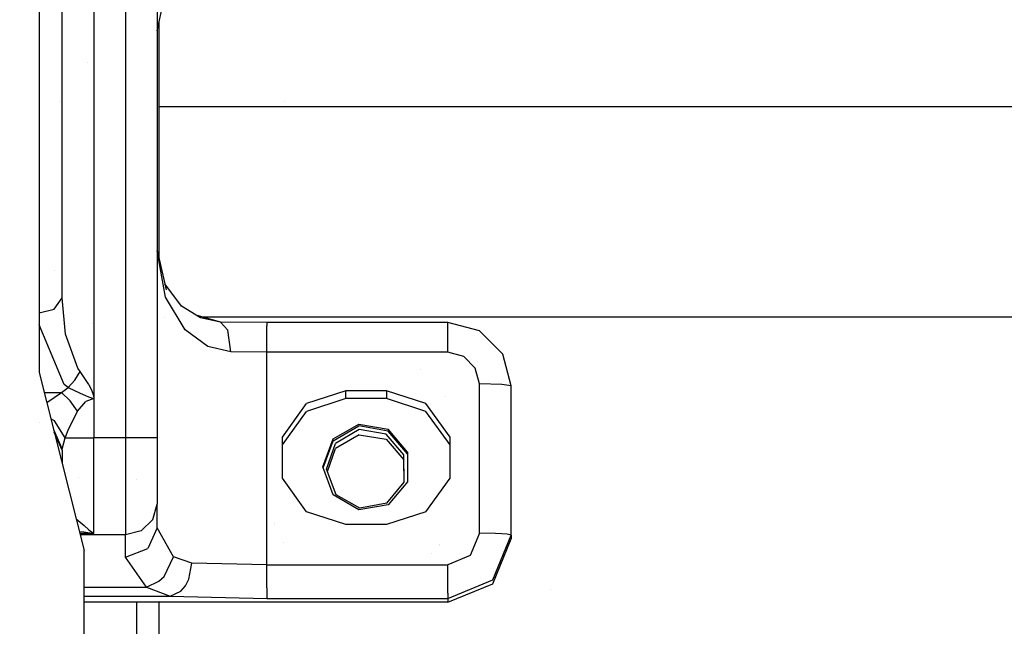
# Model space of a CAD drawing. Units: millimetres. Extents: x -1750 to 7950, y -1489 to 8051.
# Drawn here: x -394 to -197, y 1713 to 1835 of the extents above; entities that cross this region are included whole.
import ezdxf

# ---------------------------------------------------------------- set-up
doc = ezdxf.new("R2010")
doc.units = ezdxf.units.MM
for name, color, linetype, true_color in [('1', 7, 'CONTINUOUS', 0xffffff), ('5', 7, 'CONTINUOUS', 0xffffff), ('HIDDEN_LINE', 7, 'CONTINUOUS', 0xffffff)]:
    doc.layers.add(name, color=color, linetype=linetype, true_color=true_color)
doc.styles.add('blockfont', font='simplex.shx')
doc.dimstyles.get("Standard").update_dxf_attribs({"dimtxt": 0.18, "dimasz": 0.18, "dimexe": 0.18, "dimexo": 0.0625, "dimgap": 0.09, "dimtad": 0, "dimtih": 1, "dimtoh": 1, "dimdec": 4, "dimzin": 0, "dimdsep": 46, "dimtxsty": 'Standard', "dimcen": 0.09, "dimadec": 0, "dimazin": 0, "dimtfac": 1, "dimtdec": 4, "dimtofl": 0, "dimtmove": 0, "dimatfit": 3, "dimfxl": 1, "dimtolj": 1, "dimtzin": 0, "dimarcsym": 0})

# ---------------------------------------------------------------- blocks, each defined once
blk = doc.blocks.new('DimnDraft3D1')
at = {"layer": 'HIDDEN_LINE', "color": 18, "linetype": 'CONTINUOUS'}
for p, q in [((96.875, 8050.983507), (3.125, 8050.983507)), ((3.125, 8050.983507), (3.125, 8025.983507)), ((96.875, 8025.983507), (96.875, 8050.983507)), ((-433.387488, 7835.649856), (-433.387488, 7953.064757)), ((433.387488, 7835.649856), (433.387488, 7953.064757)), ((-433.387488, 7949.889757), (-98.4625, 7949.889757)), ((433.387488, 7949.889757), (98.4625, 7949.889757)), ((3.125, 7873.796007), (3.125, 7848.796007)), ((96.875, 7848.796007), (96.875, 7873.796007)), ((3.125, 7848.796007), (96.875, 7848.796007))]:
    blk.add_line(p, q, dxfattribs=at)
for points in [[(-433.387488, 7949.889757), (-383.387537, 7963.287217), (-383.387439, 7936.492298), (-433.387488, 7949.889757)], [(433.387488, 7949.889757), (383.387537, 7936.492298), (383.387439, 7963.287217), (433.387488, 7949.889757)]]:
    blk.add_solid(points, dxfattribs=at)
at = {"layer": 'HIDDEN_LINE', "color": 18, "linetype": 'CONTINUOUS', "char_height": 50, "attachment_point": 8, "rotation": 90, "line_spacing_factor": 0.903614, "style": 'blockfont'}
for s, insert in [('\\W01.000;34.1 ', (-30.729167, 7949.889757)), ('\\W01.000;867 ', (91.145833, 7949.889757))]:
    blk.add_mtext(s, dxfattribs=dict(at, insert=insert))

msp = doc.modelspace()

# ---------------------------------------------------------------- linework, layer by layer
at = {"layer": '1', "color": 18, "linetype": 'CONTINUOUS'}
for p, q in [((-390.450001, 1911.90058, 1249.242529), (-390.450001, 1764.023036, 1249.242529)), ((-373.19997, 1897.000045, 1130.223632), (-373.19997, 1750.965089, 1130.223632)), ((-373.19997, 1897.000045, 1130.223632), (-373.19997, 1750.965089, 1130.223632)), ((-366.849959, 1897.000045, 1123.873591), (-366.849959, 1750.965089, 1123.873591)), ((-379.499972, 1889.479607, 1130.223632), (-379.499972, 1758.815497, 1130.223632)), ((-379.499972, 1889.479607, 1130.223632), (-379.499972, 1758.815497, 1130.223632)), ((-385.849953, 1779.00812, 1123.873591), (-385.849953, 1877.629489, 1123.873591)), ((-366.849959, 1832.47754, 1025.892138), (-365.730315, 1837.681741, 1025.57385)), ((-366.435587, 1817.296475, 824.663222), (-366.435587, 1834.403575, 824.537766)), ((-380.772945, 1826.09126, 1041.180005), (-380.772945, 1826.09126, 1041.180005)), ((-379.56757, 1826.09126, 1041.12977), (-379.56757, 1826.09126, 1041.12977)), ((-386.301558, 1818.333633, 1059.300178), (-386.301558, 1818.333633, 1059.300178)), ((-366.435587, 1786.687453, 825.402344), (-366.435587, 1817.296475, 824.663222)), ((366.435617, 1817.287413, 652.292963), (-366.435587, 1817.232835, 651.366073)), ((-366.849959, 1788.454741, 1069.68534), (-365.284537, 1781.778241, 1061.929207)), ((-365.177423, 1779.171437, 1061.849475), (-366.849959, 1788.447827, 1069.691539)), ((-365.177423, 1779.171437, 1061.849475), (-366.849959, 1788.447827, 1069.691539)), ((-366.435587, 1786.682102, 825.402473), (-366.435587, 1786.682102, 825.402473)), ((-387.357702, 1784.570217, 1036.398136), (-387.357702, 1784.570217, 1036.398136)), ((-361.999422, 1777.347535, 1051.392198), (-365.284537, 1781.778241, 1058.950623)), ((-365.280715, 1781.761941, 1061.910271), (-365.016729, 1780.636042, 1060.602307)), ((-387.460887, 1776.725978, 1120.724678), (-385.849953, 1779.00812, 1123.873591)), ((-387.460887, 1776.725978, 1120.724678), (-385.849953, 1779.00812, 1123.873591)), ((-385.186553, 1771.732301, 1126.699448), (-385.849953, 1779.00812, 1123.873591)), ((-385.186553, 1771.732301, 1126.699448), (-385.849953, 1779.00812, 1123.873591)), ((-361.20382, 1772.624224, 1055.936456), (-365.177423, 1779.171437, 1061.849475)), ((-361.20382, 1772.624224, 1055.936456), (-365.177423, 1779.171437, 1061.849475)), ((-390.450001, 1775.999406, 1119.722138), (-387.460887, 1776.725978, 1120.724678)), ((-390.450001, 1775.999406, 1119.722138), (-387.460887, 1776.725978, 1120.724678)), ((-358.136594, 1774.976939, 1046.611309), (-361.999422, 1777.347535, 1051.392198)), ((-365.323268, 1775.141787, 653.844634), (-365.323268, 1775.141787, 653.844634)), ((-354.149967, 1774.159163, 1043.754458), (-359.007172, 1775.511208, 1035.470672)), ((-354.149967, 1774.159163, 1043.754458), (-358.136594, 1774.976939, 1046.611309)), ((-354.149967, 1774.159163, 1043.754458), (-358.136594, 1774.976939, 1046.611309)), ((357.873512, 1775.195644, 654.759258), (-357.682076, 1775.142356, 653.854298)), ((-385.49763, 1761.679381, 1129.640341), (-390.450001, 1773.612161, 1120.991925)), ((-385.49763, 1761.679381, 1129.640341), (-390.450001, 1773.612161, 1120.991925)), ((-390.379628, 1774.11683, 1055.61953), (-390.379628, 1774.11683, 1055.61953)), ((-390.379628, 1774.11683, 1055.61953), (-390.379628, 1774.11683, 1055.61953)), ((-385.185158, 1773.842543, 1041.394046), (-385.185158, 1773.842543, 1041.394046)), ((-385.165323, 1773.842543, 1041.393219), (-385.165323, 1773.842543, 1041.393219)), ((-379.781984, 1773.842543, 1041.168866), (-379.781984, 1773.842543, 1041.168866)), ((-344.849974, 1774.063319, 1042.188644), (-354.149967, 1774.159163, 1043.754458)), ((-354.149967, 1774.159163, 1043.754458), (-352.677017, 1772.561759, 1048.101783)), ((-354.149967, 1774.159163, 1043.754458), (-352.677017, 1772.561759, 1048.101783)), ((-308.621585, 1774.063319, 1042.188644), (-344.849974, 1774.063319, 1042.188644)), ((-344.849974, 1774.063319, 1042.188644), (-344.849974, 1773.408145, 1045.409679)), ((-344.849974, 1774.063319, 1042.188644), (-344.849974, 1773.408145, 1045.409679)), ((-344.849974, 1771.229953, 1047.87147), (-344.849974, 1773.408145, 1045.409679)), ((-344.849974, 1771.229953, 1047.87147), (-344.849974, 1773.408145, 1045.409679)), ((-302.271575, 1772.365063, 1042.292476), (-308.621585, 1774.063319, 1042.188644)), ((-308.621585, 1772.481173, 1046.783924), (-308.621585, 1774.063319, 1042.188644)), ((-308.621585, 1772.481173, 1046.783924), (-308.621585, 1774.063319, 1042.188644)), ((-382.713884, 1764.907092, 1129.350185), (-385.186553, 1771.732301, 1126.699448)), ((-382.713884, 1764.907092, 1129.350185), (-385.186553, 1771.732301, 1126.699448)), ((-356.707424, 1769.285887, 1052.318096), (-361.20382, 1772.624224, 1055.936456)), ((-356.707424, 1769.285887, 1052.318096), (-361.20382, 1772.624224, 1055.936456)), ((-352.066904, 1768.187255, 1050.129533), (-352.677017, 1772.561759, 1048.101783)), ((-352.066904, 1768.187255, 1050.129533), (-352.677017, 1772.561759, 1048.101783)), ((-344.849974, 1768.112868, 1048.914433), (-344.849974, 1771.229953, 1047.87147)), ((-344.849974, 1768.112868, 1048.914433), (-344.849974, 1771.229953, 1047.87147)), ((-308.621585, 1768.112868, 1048.914433), (-308.621585, 1772.481173, 1046.783924)), ((-308.621585, 1768.112868, 1048.914433), (-308.621585, 1772.481173, 1046.783924)), ((-297.623068, 1767.725199, 1042.576313), (-302.271575, 1772.365063, 1042.292476)), ((-352.066904, 1768.187255, 1050.129533), (-356.707424, 1769.285887, 1052.318096)), ((-352.066904, 1768.187255, 1050.129533), (-356.707424, 1769.285887, 1052.318096)), ((-344.849974, 1768.112868, 1048.914433), (-352.066904, 1768.187255, 1050.129533)), ((-344.849974, 1768.112868, 1048.914433), (-352.066904, 1768.187255, 1050.129533)), ((-344.849974, 1725.542516, 1051.518202), (-344.849974, 1768.112868, 1048.914433)), ((-344.849974, 1725.542516, 1051.518202), (-344.849974, 1768.112868, 1048.914433)), ((-308.621585, 1768.112868, 1048.914433), (-344.849974, 1768.112868, 1048.914433)), ((-308.621585, 1768.112868, 1048.914433), (-344.849974, 1768.112868, 1048.914433)), ((-305.446565, 1767.26386, 1048.966408), (-308.621585, 1768.112868, 1048.914433)), ((-305.446565, 1767.26386, 1048.966408), (-308.621585, 1768.112868, 1048.914433)), ((-303.122312, 1764.943808, 1049.108267), (-305.446565, 1767.26386, 1048.966408)), ((-303.122312, 1764.943808, 1049.108267), (-305.446565, 1767.26386, 1048.966408)), ((-295.921594, 1761.38708, 1042.963982), (-297.623068, 1767.725199, 1042.576313)), ((-382.251799, 1764.273375, 1129.596353), (-382.713884, 1764.907092, 1129.350185)), ((-382.251799, 1764.273375, 1129.596353), (-382.713884, 1764.907092, 1129.350185)), ((-302.271575, 1761.774749, 1049.302101), (-303.122312, 1764.943808, 1049.108267)), ((-302.271575, 1761.774749, 1049.302101), (-303.122312, 1764.943808, 1049.108267)), ((-390.450001, 1764.023036, 1249.242529), (-381.449997, 1728.399962, 1249.242529)), ((-383.3538, 1762.537926, 1129.493833), (-382.251799, 1764.273375, 1129.596353)), ((-383.3538, 1762.537926, 1129.493833), (-382.251799, 1764.273375, 1129.596353)), ((-380.500734, 1761.622876, 1130.144238), (-382.251799, 1764.273375, 1129.596353)), ((-380.500734, 1761.622876, 1130.144238), (-382.251799, 1764.273375, 1129.596353)), ((-314.105296, 1764.658407, 1023.678228), (-314.105296, 1764.658407, 1023.678228)), ((-386.027843, 1760.050029, 1130.821347), (-384.63527, 1761.045665, 1130.099773)), ((-386.027843, 1760.050029, 1130.821347), (-384.63527, 1761.045665, 1130.099773)), ((-384.63527, 1761.045665, 1130.099773), (-385.49763, 1761.679381, 1129.640341)), ((-384.63527, 1761.045665, 1130.099773), (-385.49763, 1761.679381, 1129.640341)), ((-384.63527, 1761.045665, 1130.099773), (-383.3538, 1762.537926, 1129.493833)), ((-384.63527, 1761.045665, 1130.099773), (-383.3538, 1762.537926, 1129.493833)), ((-384.63527, 1761.045665, 1130.099773), (-382.259816, 1759.949416, 1130.412817)), ((-384.63527, 1761.045665, 1130.099773), (-382.259816, 1759.949416, 1130.412817)), ((-380.500734, 1761.622876, 1130.144238), (-379.929274, 1760.369033, 1130.209088)), ((-380.500734, 1761.622876, 1130.144238), (-379.929274, 1760.369033, 1130.209088)), ((-379.562687, 1762.02485, 1041.159726), (-379.562687, 1762.02485, 1041.159726)), ((-297.781438, 1761.661261, 1047.445655), (-302.271575, 1761.774749, 1049.302101)), ((-297.781438, 1761.661261, 1047.445655), (-302.271575, 1761.774749, 1049.302101)), ((-302.271575, 1731.880635, 1051.130533), (-302.271575, 1761.774749, 1049.302101)), ((-302.271575, 1731.880635, 1051.130533), (-302.271575, 1761.774749, 1049.302101)), ((-295.921594, 1761.38708, 1042.963982), (-297.781438, 1761.661261, 1047.445655)), ((-295.921594, 1761.38708, 1042.963982), (-297.781438, 1761.661261, 1047.445655)), ((-295.921594, 1731.492966, 1044.792295), (-295.921594, 1761.38708, 1042.963982)), ((-389.446239, 1760.050029, 1130.821347), (-386.027843, 1760.050029, 1130.821347)), ((-389.446239, 1760.050029, 1130.821347), (-386.027843, 1760.050029, 1130.821347)), ((-388.933416, 1758.020213, 1132.708158), (-386.027843, 1760.050029, 1130.821347)), ((-388.933416, 1758.020213, 1132.708158), (-386.027843, 1760.050029, 1130.821347)), ((-384.254873, 1758.347958, 1131.431341), (-386.027843, 1760.050029, 1130.821347)), ((-384.254873, 1758.347958, 1131.431341), (-386.027843, 1760.050029, 1130.821347)), ((-385.849953, 1760.177213, 1069.729627), (-385.849953, 1760.177213, 1069.729627)), ((-382.259816, 1759.949416, 1130.412817), (-381.210297, 1759.453744, 1130.349994)), ((-382.259816, 1759.949416, 1130.412817), (-381.210297, 1759.453744, 1130.349994)), ((-381.210297, 1759.453744, 1130.349994), (-380.562693, 1759.170264, 1130.286932)), ((-381.210297, 1759.453744, 1130.349994), (-380.562693, 1759.170264, 1130.286932)), ((-380.562693, 1759.170264, 1130.286932), (-379.787982, 1758.897275, 1130.229354)), ((-380.562693, 1759.170264, 1130.286932), (-379.787982, 1758.897275, 1130.229354)), ((-379.929274, 1760.369033, 1130.209088), (-379.683614, 1759.646863, 1130.221009)), ((-379.929274, 1760.369033, 1130.209088), (-379.683614, 1759.646863, 1130.221009)), ((-379.787982, 1758.897275, 1130.229354), (-379.540056, 1758.826703, 1130.223751)), ((-379.787982, 1758.897275, 1130.229354), (-379.540056, 1758.826703, 1130.223751)), ((-379.683614, 1759.646863, 1130.221009), (-379.526287, 1758.982867, 1130.223513)), ((-379.683614, 1759.646863, 1130.221009), (-379.526287, 1758.982867, 1130.223513)), ((-379.526287, 1758.982867, 1130.223513), (-379.502922, 1758.836716, 1130.223632)), ((-379.526287, 1758.982867, 1130.223513), (-379.502922, 1758.836716, 1130.223632)), ((-329.026133, 1760.377377, 1049.387574), (-336.90244, 1757.822961, 1049.543738)), ((-329.026133, 1760.377377, 1049.387574), (-336.90244, 1757.822961, 1049.543738)), ((-320.901126, 1760.377377, 1049.387574), (-329.026133, 1760.377377, 1049.387574)), ((-320.901126, 1760.377377, 1049.387574), (-329.026133, 1760.377377, 1049.387574)), ((-329.026133, 1758.826703, 1024.034977), (-329.026133, 1760.377377, 1049.387574)), ((-329.026133, 1758.826703, 1024.034977), (-329.026133, 1760.377377, 1049.387574)), ((-313.024789, 1757.822961, 1049.543738), (-320.901126, 1760.377377, 1049.387574)), ((-313.024789, 1757.822961, 1049.543738), (-320.901126, 1760.377377, 1049.387574)), ((-320.901126, 1760.377377, 1049.387574), (-320.901126, 1758.826703, 1024.034977)), ((-320.901126, 1760.377377, 1049.387574), (-320.901126, 1758.826703, 1024.034977)), ((-309.181611, 1759.235322, 1024.009924), (-309.181611, 1759.235322, 1024.009924)), ((-382.763892, 1756.323546, 1131.126642), (-384.254873, 1758.347958, 1131.431341)), ((-382.763892, 1756.323546, 1131.126642), (-384.254873, 1758.347958, 1131.431341)), ((-382.763892, 1756.323546, 1131.126642), (-381.14056, 1758.220643, 1130.439162)), ((-382.763892, 1756.323546, 1131.126642), (-381.14056, 1758.220643, 1130.439162)), ((-379.499972, 1758.815497, 1130.223632), (-381.14056, 1758.220643, 1130.439162)), ((-379.499972, 1758.815497, 1130.223632), (-381.14056, 1758.220643, 1130.439162)), ((-379.499972, 1758.815497, 1130.223632), (-379.540056, 1758.826703, 1130.223751)), ((-379.499972, 1758.815497, 1130.223632), (-379.540056, 1758.826703, 1130.223751)), ((-379.499972, 1758.815497, 1130.223632), (-379.502922, 1758.836716, 1130.223632)), ((-379.499972, 1758.815497, 1130.223632), (-379.502922, 1758.836716, 1130.223632)), ((-379.499972, 1758.815497, 1130.223632), (-379.499972, 1750.965089, 1130.223632)), ((-379.499972, 1758.815497, 1130.223632), (-379.499972, 1750.965089, 1130.223632)), ((-379.4987, 1758.843392, 1111.612797), (-379.4987, 1758.843392, 1111.612797)), ((-341.770291, 1751.135558, 1049.952865), (-336.90244, 1757.822961, 1049.543738)), ((-341.770291, 1751.135558, 1049.952865), (-336.90244, 1757.822961, 1049.543738)), ((-329.026133, 1758.826703, 1024.034977), (-336.902469, 1756.272286, 1024.191141)), ((-320.901126, 1758.826703, 1024.034977), (-329.026133, 1758.826703, 1024.034977)), ((-313.024819, 1756.272286, 1024.191141), (-320.901126, 1758.826703, 1024.034977)), ((-308.156967, 1751.135558, 1049.952865), (-313.024789, 1757.822961, 1049.543738)), ((-308.156967, 1751.135558, 1049.952865), (-313.024789, 1757.822961, 1049.543738)), ((-384.673715, 1752.525538, 1132.891893), (-382.763892, 1756.323546, 1131.126642)), ((-384.673715, 1752.525538, 1132.891893), (-382.763892, 1756.323546, 1131.126642)), ((-341.770291, 1749.584883, 1024.600148), (-336.902469, 1756.272286, 1024.191141)), ((-308.156967, 1749.584883, 1024.600148), (-313.024819, 1756.272286, 1024.191141)), ((-390.309246, 1753.997807, 1137.687718), (-390.309246, 1753.997807, 1137.687718)), ((-390.309246, 1753.997807, 1137.687718), (-390.309246, 1753.997807, 1137.687718)), ((-387.368053, 1754.362315, 1135.20515), (-388.106468, 1754.747056, 1135.119686)), ((-387.368053, 1754.362315, 1135.20515), (-388.106468, 1754.747056, 1135.119686)), ((-385.279208, 1750.965089, 1133.942485), (-387.368053, 1754.362315, 1135.20515)), ((-385.279208, 1750.965089, 1133.942485), (-387.368053, 1754.362315, 1135.20515)), ((-331.622541, 1750.741452, 1024.529457), (-326.444983, 1753.725022, 1024.346948)), ((-331.622541, 1750.741452, 1024.529457), (-326.444983, 1753.725022, 1024.346948)), ((-331.622541, 1750.375003, 1018.540621), (-326.444983, 1753.358811, 1018.358231)), ((-326.444983, 1753.725022, 1024.346948), (-320.557296, 1752.688855, 1024.410367)), ((-326.444983, 1753.725022, 1024.346948), (-320.557296, 1752.688855, 1024.410367)), ((-320.557296, 1752.322644, 1018.421531), (-326.444983, 1753.358811, 1018.358231)), ((-385.837048, 1748.753518, 1136.074424), (-387.553437, 1752.558093, 1137.345102)), ((-385.837048, 1748.753518, 1136.074424), (-387.553437, 1752.558093, 1137.345102)), ((-385.849953, 1748.501748, 1136.458278), (-387.440254, 1752.110104, 1137.770231)), ((-385.849953, 1748.501748, 1136.458278), (-387.440254, 1752.110104, 1137.770231)), ((-385.279208, 1750.965089, 1133.942485), (-384.673715, 1752.525538, 1132.891893)), ((-385.279208, 1750.965089, 1133.942485), (-384.673715, 1752.525538, 1132.891893)), ((-341.770291, 1742.869347, 1050.458431), (-341.770291, 1751.135558, 1049.952865)), ((-326.381266, 1751.594037, 1001.634717), (-331.097782, 1748.82409, 1001.804113)), ((-326.381266, 1752.619714, 1018.403411), (-331.097752, 1749.849766, 1018.572807)), ((-326.381266, 1752.619714, 1018.403411), (-331.097752, 1749.849766, 1018.572807)), ((-320.984453, 1751.715392, 1018.458724), (-326.381266, 1752.619714, 1018.403411)), ((-320.984453, 1751.715392, 1018.458724), (-326.381266, 1752.619714, 1018.403411)), ((-326.381266, 1751.594037, 1001.634717), (-320.984453, 1750.689954, 1001.69003)), ((-317.432523, 1747.560233, 1018.712878), (-320.984453, 1751.715392, 1018.458724)), ((-317.432523, 1747.560233, 1018.712878), (-320.984453, 1751.715392, 1018.458724)), ((-316.714376, 1748.117656, 1024.689913), (-320.557296, 1752.688855, 1024.410367)), ((-316.714376, 1748.117656, 1024.689913), (-320.557296, 1752.688855, 1024.410367)), ((-316.714376, 1747.751206, 1018.701196), (-320.557296, 1752.322644, 1018.421531)), ((-308.156967, 1742.869347, 1050.458431), (-308.156967, 1751.135558, 1049.952865)), ((-385.806739, 1748.979777, 1135.756969), (-385.279208, 1750.965089, 1133.942485)), ((-385.806739, 1748.979777, 1135.756969), (-385.279208, 1750.965089, 1133.942485)), ((-385.279208, 1750.965089, 1133.942485), (-384.999216, 1750.965089, 1133.398652)), ((-385.279208, 1750.965089, 1133.942485), (-384.999216, 1750.965089, 1133.398652)), ((-384.999216, 1750.965089, 1133.398652), (-382.674962, 1750.965089, 1131.074309)), ((-384.999216, 1750.965089, 1133.398652), (-382.674962, 1750.965089, 1131.074309)), ((-382.674962, 1750.965089, 1131.074309), (-379.499972, 1750.965089, 1130.223632)), ((-382.674962, 1750.965089, 1131.074309), (-379.499972, 1750.965089, 1130.223632)), ((-373.19997, 1750.965089, 1130.223632), (-379.499972, 1750.965089, 1130.223632)), ((-373.19997, 1750.965089, 1130.223632), (-379.499972, 1750.965089, 1130.223632)), ((-379.499972, 1738.991469, 1126.243472), (-379.499972, 1750.965089, 1130.223632)), ((-379.499972, 1738.991469, 1126.243472), (-379.499972, 1750.965089, 1130.223632)), ((-370.024949, 1750.965089, 1129.372835), (-373.19997, 1750.965089, 1130.223632)), ((-370.024949, 1750.965089, 1129.372835), (-373.19997, 1750.965089, 1130.223632)), ((-373.19997, 1750.965089, 1130.223632), (-373.19997, 1738.589972, 1125.935435)), ((-373.19997, 1750.965089, 1130.223632), (-373.19997, 1738.589972, 1125.935435)), ((-367.700696, 1750.965089, 1127.048612), (-370.024949, 1750.965089, 1129.372835)), ((-367.700696, 1750.965089, 1127.048612), (-370.024949, 1750.965089, 1129.372835)), ((-366.849959, 1750.965089, 1123.873591), (-367.700696, 1750.965089, 1127.048612)), ((-366.849959, 1750.965089, 1123.873591), (-367.700696, 1750.965089, 1127.048612)), ((-366.849959, 1750.965089, 1123.873591), (-366.849959, 1742.51911, 1120.946884)), ((-333.667308, 1745.133847, 1024.872422), (-331.622541, 1750.741452, 1024.529457)), ((-333.667308, 1745.133847, 1024.872422), (-331.622541, 1750.741452, 1024.529457)), ((-333.600537, 1744.950742, 1018.872387), (-331.622541, 1750.375003, 1018.540621)), ((-332.927048, 1744.701833, 1018.887639), (-331.097752, 1749.849766, 1018.572807)), ((-332.927048, 1744.701833, 1018.887639), (-331.097752, 1749.849766, 1018.572807)), ((-320.984453, 1750.689954, 1001.69003), (-317.432523, 1746.534795, 1001.944184)), ((-385.849953, 1748.501748, 1136.458278), (-385.837048, 1748.753518, 1136.074424)), ((-385.849953, 1748.501748, 1136.458278), (-385.837048, 1748.753518, 1136.074424)), ((-385.849953, 1748.501748, 1136.458278), (-385.849953, 1745.815504, 1143.846387)), ((-385.837048, 1748.753518, 1136.074424), (-385.806739, 1748.979777, 1135.756969)), ((-385.837048, 1748.753518, 1136.074424), (-385.806739, 1748.979777, 1135.756969)), ((-332.740189, 1744.20223, 1002.086785), (-331.097782, 1748.82409, 1001.804113)), ((-317.387491, 1742.098302, 1019.046903), (-317.432523, 1747.560233, 1018.712878)), ((-317.387491, 1742.098302, 1019.046903), (-317.432523, 1747.560233, 1018.712878)), ((-316.714376, 1748.117656, 1024.689913), (-316.714376, 1742.150277, 1025.054932)), ((-331.622541, 1739.52648, 1025.215387), (-333.667308, 1745.133847, 1024.872422)), ((-317.395886, 1742.088147, 1002.216119), (-317.432523, 1746.534795, 1001.944184)), ((-331.013143, 1739.584655, 1019.200683), (-332.927048, 1744.701833, 1018.887639)), ((-382.674962, 1743.086547, 1111.612797), (-382.674962, 1743.086547, 1111.612797)), ((-370.979995, 1742.680483, 1000), (-370.979995, 1742.680483, 1000)), ((-366.849959, 1742.51911, 1120.946884), (-366.849959, 1737.694949, 1113.421917)), ((-336.90244, 1736.181706, 1050.867438), (-341.770291, 1742.869347, 1050.458431)), ((-320.870429, 1737.885445, 1019.304514), (-317.387491, 1742.098302, 1019.046903)), ((-317.389779, 1741.346836, 1025.104062), (-320.557296, 1737.578839, 1025.334477)), ((-316.714376, 1742.150277, 1025.054932), (-317.387513, 1741.349531, 1025.103898)), ((-313.024789, 1736.181706, 1050.867438), (-308.156967, 1742.869347, 1050.458431)), ((-309.769712, 1742.389617, 1019.029109), (-309.769712, 1742.389617, 1019.029109)), ((-309.769712, 1742.389617, 1019.029109), (-309.769712, 1742.389617, 1019.029109)), ((-326.444983, 1736.542672, 1025.397897), (-331.622541, 1739.52648, 1025.215387)), ((-326.251626, 1736.89267, 1019.365311), (-331.013143, 1739.584655, 1019.200683)), ((-379.499972, 1731.827468, 1116.033792), (-379.499972, 1738.991469, 1126.243472)), ((-379.499972, 1731.827468, 1116.033792), (-379.499972, 1738.991469, 1126.243472)), ((-373.19997, 1738.589972, 1125.935435), (-373.19997, 1731.521815, 1114.909768)), ((-373.19997, 1738.589972, 1125.935435), (-373.19997, 1731.521815, 1114.909768)), ((-367.700696, 1734.608382, 1114.165902), (-366.849959, 1737.694949, 1113.421917)), ((-366.849959, 1732.959956, 1073.105574), (-366.849959, 1737.694949, 1084.562144)), ((-320.557296, 1737.578839, 1025.334477), (-326.444983, 1736.542672, 1025.397897)), ((-320.870429, 1737.885445, 1019.304514), (-326.251626, 1736.89267, 1019.365311)), ((-329.026133, 1733.62729, 1051.023722), (-336.90244, 1736.181706, 1050.867438)), ((-313.024789, 1736.181706, 1050.867438), (-320.901126, 1733.62729, 1051.023602)), ((-383.047315, 1734.722334, 1123.741342), (-381.482542, 1733.397931, 1120.431423)), ((-383.047315, 1734.722334, 1123.741342), (-381.482542, 1733.397931, 1120.431423)), ((-381.482542, 1733.397931, 1120.431423), (-380.504668, 1732.577294, 1118.291736)), ((-381.482542, 1733.397931, 1120.431423), (-380.504668, 1732.577294, 1118.291736)), ((-367.700696, 1734.608382, 1114.165902), (-370.024949, 1732.348889, 1114.71045)), ((-343.397249, 1733.715802, 1019.559614), (-343.397249, 1733.715802, 1019.559614)), ((-343.353488, 1733.962006, 1025.555763), (-343.353488, 1733.962006, 1025.555763)), ((-343.353488, 1733.962006, 1025.555763), (-343.353488, 1733.962006, 1025.555763)), ((-320.901126, 1733.62729, 1051.023602), (-329.026133, 1733.62729, 1051.023722)), ((-382.413878, 1732.215113, 1117.675256), (-381.509364, 1732.119292, 1117.146254)), ((-382.413878, 1732.215113, 1117.675256), (-381.509364, 1732.119292, 1117.146254)), ((-379.499972, 1731.827468, 1116.033792), (-382.315941, 1731.827468, 1116.033792)), ((-379.499972, 1731.827468, 1116.033792), (-382.315941, 1731.827468, 1116.033792)), ((-373.19997, 1731.521815, 1114.909768), (-382.238719, 1731.521815, 1114.909768)), ((-381.509364, 1732.119292, 1117.146254), (-379.517466, 1731.830329, 1116.043329)), ((-381.509364, 1732.119292, 1117.146254), (-379.517466, 1731.830329, 1116.043329)), ((-380.504668, 1732.577294, 1118.291736), (-379.508734, 1731.833667, 1116.053581)), ((-380.504668, 1732.577294, 1118.291736), (-379.508734, 1731.833667, 1116.053581)), ((-379.499972, 1731.827468, 1116.033792), (-379.517466, 1731.830329, 1116.043329)), ((-379.499972, 1731.827468, 1116.033792), (-379.517466, 1731.830329, 1116.043329)), ((-379.499972, 1731.827468, 1116.033792), (-379.508734, 1731.833667, 1116.053581)), ((-379.499972, 1731.827468, 1116.033792), (-379.508734, 1731.833667, 1116.053581)), ((-370.024949, 1732.348889, 1114.71045), (-373.19997, 1731.521815, 1114.909768)), ((-373.19997, 1727.091521, 1075.531006), (-373.19997, 1731.521815, 1086.250772)), ((-373.19997, 1727.091521, 1075.531006), (-373.19997, 1731.521815, 1086.250772)), ((-366.849959, 1732.959956, 1073.105574), (-368.709832, 1728.810281, 1074.820638)), ((-366.849959, 1732.959956, 1073.105574), (-368.709832, 1728.810281, 1074.820638)), ((-363.550603, 1727.133483, 1061.852098), (-366.849959, 1732.959956, 1073.105574)), ((-363.550603, 1727.133483, 1061.852098), (-366.849959, 1732.959956, 1073.105574)), ((-302.271575, 1731.880635, 1051.130533), (-304.131448, 1727.398843, 1051.404595)), ((-302.271575, 1731.880635, 1051.130533), (-304.131448, 1727.398843, 1051.404595)), ((-299.096584, 1731.82866, 1050.281286), (-302.271575, 1731.880635, 1051.130533)), ((-299.096584, 1731.82866, 1050.281286), (-302.271575, 1731.880635, 1051.130533)), ((-299.641311, 1722.529382, 1045.340538), (-295.921594, 1731.492966, 1044.792295)), ((-299.641311, 1722.529382, 1045.340538), (-295.921594, 1731.492966, 1044.792295)), ((-297.781438, 1731.767148, 1049.274087), (-299.096584, 1731.82866, 1050.281286)), ((-297.781438, 1731.767148, 1049.274087), (-299.096584, 1731.82866, 1050.281286)), ((-296.772331, 1731.686801, 1047.961354), (-297.781438, 1731.767148, 1049.274087)), ((-296.772331, 1731.686801, 1047.961354), (-297.781438, 1731.767148, 1049.274087)), ((-295.921594, 1731.492966, 1044.792295), (-296.772331, 1731.686801, 1047.961354)), ((-295.921594, 1731.492966, 1044.792295), (-296.772331, 1731.686801, 1047.961354)), ((-295.921594, 1731.492966, 1044.792295), (-295.921594, 1730.717629, 1032.116055)), ((-341.540432, 1729.972927, 1019.788523), (-341.540432, 1729.972927, 1019.788523)), ((-310.328857, 1729.667691, 1025.81839), (-310.328857, 1729.667691, 1025.81839)), ((-310.328857, 1729.667691, 1025.81839), (-310.328857, 1729.667691, 1025.81839)), ((-310.227294, 1729.422292, 1019.822165), (-310.227294, 1729.422292, 1019.822165)), ((-299.641341, 1721.754044, 1032.664299), (-295.921594, 1730.717629, 1032.116055)), ((-381.449997, 1176.577925, 1249.242529), (-381.449997, 1728.399962, 1249.242529)), ((-373.19997, 1727.091521, 1075.531006), (-368.709832, 1728.810281, 1074.820638)), ((-373.19997, 1727.091521, 1075.531006), (-368.709832, 1728.810281, 1074.820638)), ((-311.952908, 1727.735838, 1025.93655), (-311.952908, 1727.735838, 1025.93655)), ((-311.952908, 1727.735838, 1025.93655), (-311.952908, 1727.735838, 1025.93655)), ((-304.131448, 1727.398843, 1051.404595), (-308.621585, 1725.542516, 1051.518202)), ((-304.131448, 1727.398843, 1051.404595), (-308.621585, 1725.542516, 1051.518202)), ((-368.948281, 1721.060723, 1060.938954), (-373.19997, 1727.091521, 1075.531006)), ((-368.948281, 1721.060723, 1060.938954), (-373.19997, 1727.091521, 1075.531006)), ((-365.421355, 1723.227948, 1062.27982), (-363.550603, 1727.133483, 1061.852098)), ((-365.421355, 1723.227948, 1062.27982), (-363.550603, 1727.133483, 1061.852098)), ((-359.910101, 1725.906581, 1057.469845), (-363.550603, 1727.133483, 1061.852098)), ((-359.910101, 1725.906581, 1057.469845), (-363.550603, 1727.133483, 1061.852098)), ((-360.492468, 1722.699612, 1057.044625), (-359.910101, 1725.906581, 1057.469845)), ((-360.492468, 1722.699612, 1057.044625), (-359.910101, 1725.906581, 1057.469845)), ((-344.849974, 1725.542516, 1051.518202), (-359.910101, 1725.906581, 1057.469845)), ((-344.849974, 1725.542516, 1051.518202), (-359.910101, 1725.906581, 1057.469845)), ((-344.849974, 1720.947236, 1049.935818), (-344.849974, 1725.542516, 1051.518202)), ((-344.849974, 1720.947236, 1049.935818), (-344.849974, 1725.542516, 1051.518202)), ((-344.849974, 1725.542516, 1051.518202), (-308.621585, 1725.542516, 1051.518202)), ((-344.849974, 1725.542516, 1051.518202), (-308.621585, 1725.542516, 1051.518202)), ((-308.621585, 1722.321481, 1050.862789), (-308.621585, 1725.542516, 1051.518202)), ((-308.621585, 1722.321481, 1050.862789), (-308.621585, 1725.542516, 1051.518202)), ((-368.948281, 1721.060723, 1060.938954), (-366.485327, 1722.238511, 1062.014103)), ((-368.948281, 1721.060723, 1060.938954), (-366.485327, 1722.238511, 1062.014103)), ((-366.485327, 1722.238511, 1062.014103), (-365.421355, 1723.227948, 1062.27982)), ((-366.485327, 1722.238511, 1062.014103), (-365.421355, 1723.227948, 1062.27982)), ((-366.435587, 1722.284766, 826.957487), (-366.435587, 1722.284766, 826.957487)), ((-361.183256, 1721.342057, 1056.390643), (-360.492468, 1722.699612, 1057.044625)), ((-361.183256, 1721.342057, 1056.390643), (-360.492468, 1722.699612, 1057.044625)), ((-308.621585, 1718.816727, 1045.567632), (-299.641311, 1722.529382, 1045.340538)), ((-308.621585, 1718.816727, 1045.567632), (-299.641311, 1722.529382, 1045.340538)), ((-308.621585, 1719.85957, 1048.684835), (-308.621585, 1722.321481, 1050.862789)), ((-308.621585, 1719.85957, 1048.684835), (-308.621585, 1722.321481, 1050.862789)), ((-308.621585, 1718.04139, 1032.891393), (-299.641341, 1721.754044, 1032.664299)), ((-381.449997, 1721.060723, 1060.938954), (-368.948281, 1721.060723, 1060.938954)), ((-381.449997, 1721.060723, 1060.938954), (-368.948281, 1721.060723, 1060.938954)), ((-368.948281, 1721.060723, 1060.938954), (-364.257008, 1719.285697, 1053.2372)), ((-368.948281, 1721.060723, 1060.938954), (-364.257008, 1719.285697, 1053.2372)), ((-364.257008, 1719.285697, 1053.2372), (-362.083554, 1720.276088, 1055.495381)), ((-364.257008, 1719.285697, 1053.2372), (-362.083554, 1720.276088, 1055.495381)), ((-362.083554, 1720.276088, 1055.495381), (-361.183256, 1721.342057, 1056.390643)), ((-362.083554, 1720.276088, 1055.495381), (-361.183256, 1721.342057, 1056.390643)), ((-344.849974, 1720.947236, 1049.935818), (-344.849974, 1718.816727, 1045.567632)), ((-344.849974, 1720.947236, 1049.935818), (-344.849974, 1718.816727, 1045.567632)), ((-308.621585, 1719.85957, 1048.684835), (-308.621585, 1718.816727, 1045.567632)), ((-308.621585, 1719.85957, 1048.684835), (-308.621585, 1718.816727, 1045.567632)), ((-381.449997, 1719.285697, 1053.2372), (-364.257008, 1719.285697, 1053.2372)), ((-381.449997, 1719.285697, 1053.2372), (-364.257008, 1719.285697, 1053.2372)), ((-380.528808, 1718.058556, 1033.173442), (-381.449997, 1718.090468, 1033.695854)), ((-379.177839, 1718.041629, 1032.895923), (-380.528808, 1718.058556, 1033.173442)), ((-378.97706, 1718.04139, 1032.891393), (-379.177839, 1718.041629, 1032.895923)), ((-366.849959, 1718.04139, 1032.891393), (-378.97706, 1718.04139, 1032.891393)), ((-370.979995, 1718.04139, 1000), (-370.979995, 1480.942935, 1000)), ((-308.621585, 1718.04139, 1032.891393), (-366.849959, 1718.04139, 1032.891393)), ((-366.435587, 1719.241513, 827.07497), (-366.435587, 1719.241513, 827.07497)), ((-366.435587, 1719.136774, 827.080001), (-366.435587, 1719.136774, 827.080001)), ((-366.435587, 1718.240239, 827.123063), (-366.435587, 1718.240239, 827.123063)), ((-366.435587, 1661.715239, 829.838042), (-366.435587, 1718.04139, 827.132614)), ((-364.257008, 1719.285697, 1053.2372), (-344.849974, 1718.816727, 1045.567632)), ((-364.257008, 1719.285697, 1053.2372), (-344.849974, 1718.816727, 1045.567632)), ((-344.849974, 1718.816727, 1045.567632), (-308.621585, 1718.816727, 1045.567632)), ((-344.849974, 1718.816727, 1045.567632), (-308.621585, 1718.816727, 1045.567632)), ((-308.621585, 1718.816727, 1045.567632), (-308.621585, 1718.04139, 1032.891393)), ((-308.621585, 1718.816727, 1045.567632), (-308.621585, 1718.04139, 1032.891393))]:
    msp.add_line(p, q, dxfattribs=at)
at = {"layer": '5', "color": 18, "linetype": 'CONTINUOUS'}
for p, q in [((-341.255076, 1818.248491, 2162.246762), (-341.255076, 1818.248491, 2162.246762)), ((-341.255076, 1818.248491, 2162.246762), (-341.255076, 1818.248491, 2162.246762)), ((-288.045624, 1720.679679, 2334.809955), (-288.045624, 1720.679679, 2334.809955)), ((-288.045624, 1720.679679, 2334.809955), (-288.045624, 1720.679679, 2334.809955))]:
    msp.add_line(p, q, dxfattribs=at)

# ---------------------------------------------------------------- dimensions: what is measured, and where the dimension line sits
at = {"layer": 'HIDDEN_LINE', "color": 18, "linetype": 'CONTINUOUS', "lineweight": -3}
dim = msp.add_linear_dim(base=(7949.889757, -433.387488), p1=(7873.796007, -3.125), p2=(7835.649856, 433.387488), angle=90, text='\\C18 <> ', dimstyle='Standard', override={"dimtxt": 50, "dimasz": 50, "dimexe": 3.175, "dimexo": 1.5875, "dimgap": 25, "dimtoh": 0, "dimdec": 1, "dimzin": 8, "dimpost": '\\X', "dimtxsty": 'blockfont', "dimsah": 1, "dimclrd": 18, "dimclre": 18, "dimclrt": 18, "dimtm": -0.002, "dimtdec": 1, "dimtofl": 1, "dimtmove": 0}, dxfattribs=at)
dim.commit()
dim.dimension.update_dxf_attribs({"geometry": 'DimnDraft3D1', "text_midpoint": (7949.889757, 96.875), "dimtype": 160})

doc.saveas('drawing.dxf')
